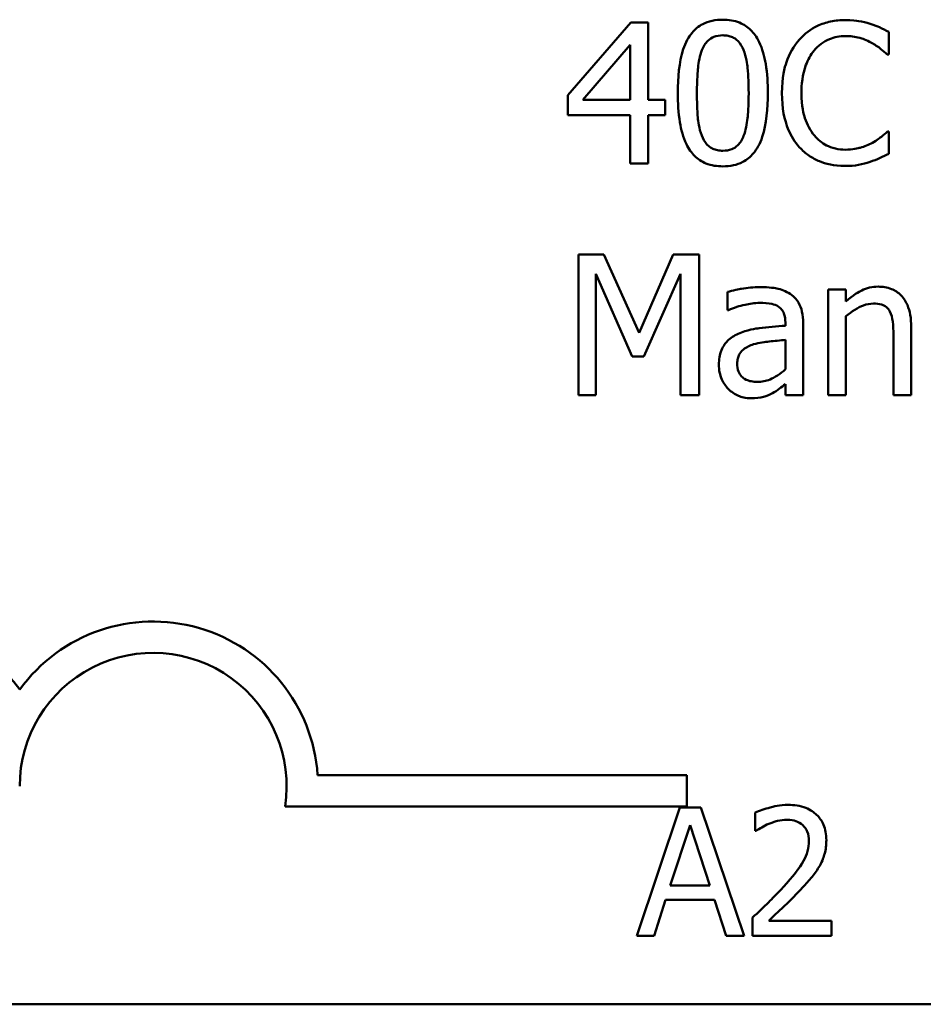
# Model space of a CAD drawing. Units: inches. Extents: x 0.05 to 2.15, y 0.02 to 1.68.
# Drawn here: x 1.61 to 1.66, y 0.52 to 0.58 of the extents above; entities that cross this region are included whole.
import ezdxf

# ---------------------------------------------------------------- set-up
doc = ezdxf.new("R2010")
doc.units = ezdxf.units.IN
doc.header["$LTSCALE"] = 0.1
doc.header["$MEASUREMENT"] = 0
doc.layers.add('Visible (ANSI)', color=7, linetype='Continuous', lineweight=50)

msp = doc.modelspace()

# ---------------------------------------------------------------- linework, layer by layer
at = {"layer": 'Visible (ANSI)'}
for p, q in [((1.644444756407057, 0.5748644787703642), (1.641164367416743, 0.5710849001510895)), ((1.645348051926129, 0.5748644787703642), (1.644444756407057, 0.5748644787703642)), ((1.645348051926129, 0.5708412480702872), (1.645348051926129, 0.5748644787703642)), ((1.657863449052218, 0.5732005133404949), (1.657863449052218, 0.5743771746087596)), ((1.641936922794896, 0.5708412480702872), (1.64440315727131, 0.5737056457031336)), ((1.64440315727131, 0.5737056457031336), (1.64440315727131, 0.5708412480702872)), ((1.657786193514402, 0.5732005133404949), (1.657863449052218, 0.5732005133404949)), ((1.641164367416743, 0.5710849001510895), (1.641164367416743, 0.5700508644910993)), ((1.64440315727131, 0.5708412480702872), (1.641936922794896, 0.5708412480702872)), ((1.64622163377681, 0.5708412480702872), (1.645348051926129, 0.5708412480702872)), ((1.64622163377681, 0.5700508644910993), (1.64622163377681, 0.5708412480702872)), ((1.641164367416743, 0.5700508644910993), (1.64440315727131, 0.5700508644910993)), ((1.64440315727131, 0.5700508644910993), (1.64440315727131, 0.5675311454115829)), ((1.645348051926129, 0.5675311454115829), (1.645348051926129, 0.5700508644910993)), ((1.645348051926129, 0.5700508644910993), (1.64622163377681, 0.5700508644910993)), ((1.657863449052218, 0.5691951108414522), (1.65779213624808, 0.5691951108414522)), ((1.657863449052218, 0.5680303350405436), (1.657863449052218, 0.5691951108414522)), ((1.64440315727131, 0.5675311454115829), (1.645348051926129, 0.5675311454115829)), ((1.643042271259024, 0.5627903390222273), (1.641711098915129, 0.5627903390222273)), ((1.641711098915129, 0.5627903390222273), (1.641711098915129, 0.5554570056634459)), ((1.644872633231881, 0.5587076809853692), (1.643042271259024, 0.5627903390222273)), ((1.646643567867956, 0.5627903390222273), (1.644872633231881, 0.5587076809853692)), ((1.647998511146564, 0.5627903390222273), (1.646643567867956, 0.5627903390222273)), ((1.647998511146564, 0.5554570056634459), (1.647998511146564, 0.5627903390222273)), ((1.642620337167879, 0.5554570056634459), (1.642620337167879, 0.5617741315632713)), ((1.642620337167879, 0.5617741315632713), (1.644516069211194, 0.5574775351140016)), ((1.645110342579005, 0.5574775351140016), (1.647023902823354, 0.5617741315632713)), ((1.647023902823354, 0.5617741315632713), (1.647023902823354, 0.5554570056634459)), ((1.649466366365055, 0.5608411223758089), (1.649466366365055, 0.5598962277209903)), ((1.654707857469144, 0.560959977049371), (1.654707857469144, 0.5554570056634459)), ((1.655634923922928, 0.560959977049371), (1.654707857469144, 0.560959977049371)), ((1.655634923922928, 0.5603478754805261), (1.655634923922928, 0.560959977049371)), ((1.649466366365055, 0.5598962277209903), (1.649519850968158, 0.5598962277209903)), ((1.655634923922928, 0.5554570056634459), (1.655634923922928, 0.5595693773686944)), ((1.652479332339855, 0.5592544124837548), (1.652479332339855, 0.5590761304734118)), ((1.653406398793639, 0.5554570056634459), (1.653406398793639, 0.5592187560816863)), ((1.659028224853126, 0.5554570056634459), (1.659028224853126, 0.5590285886039869)), ((1.652479332339855, 0.5583392314973267), (1.652479332339855, 0.5568119489420538)), ((1.658101158399342, 0.5585947690454853), (1.658101158399342, 0.5554570056634459)), ((1.644516069211194, 0.5574775351140016), (1.645110342579005, 0.5574775351140016)), ((1.652479332339855, 0.5560393935639003), (1.652479332339855, 0.5554570056634459)), ((1.641711098915129, 0.5554570056634459), (1.642620337167879, 0.5554570056634459)), ((1.647023902823354, 0.5554570056634459), (1.647998511146564, 0.5554570056634459)), ((1.652479332339855, 0.5554570056634459), (1.653406398793639, 0.5554570056634459)), ((1.654707857469144, 0.5554570056634459), (1.655634923922928, 0.5554570056634459)), ((1.658101158399342, 0.5554570056634459), (1.659028224853126, 0.5554570056634459)), ((1.628141477996277, 0.5356855959420014), (1.647361510249487, 0.5356855959420014)), ((1.647361510249487, 0.5356855959420014), (1.647361510249487, 0.534052483243518)), ((1.647361510249487, 0.534052483243518), (1.62644826679255, 0.534052483243518)), ((1.646995806819935, 0.5339913485236525), (1.644748372972602, 0.5273246817745927)), ((1.648087108832342, 0.5339913485236525), (1.646995806819935, 0.5339913485236525)), ((1.650334542679675, 0.5273246817745927), (1.648087108832342, 0.5339913485236525)), ((1.650918011082348, 0.5337320292335757), (1.650918011082348, 0.5327811918366271)), ((1.646493375695411, 0.5299448871014113), (1.647519847885299, 0.5330837310083835)), ((1.647519847885299, 0.5330837310083835), (1.648551722560396, 0.5299448871014113)), ((1.650918011082348, 0.5327811918366271), (1.650966633449237, 0.5327811918366271)), ((1.648551722560396, 0.5299448871014113), (1.646493375695411, 0.5299448871014113)), ((1.645645185517451, 0.5273246817745927), (1.646250263860964, 0.5291885391720202)), ((1.646250263860964, 0.5291885391720202), (1.648794834394843, 0.5291885391720202)), ((1.648794834394843, 0.5291885391720202), (1.649399912738356, 0.5273246817745927)), ((1.65077754646689, 0.5282701166863313), (1.65077754646689, 0.5273246817745927)), ((1.65488883771165, 0.5280972371596135), (1.651614931674429, 0.5280972371596135)), ((1.65488883771165, 0.5273246817745927), (1.65488883771165, 0.5280972371596135)), ((1.644748372972602, 0.5273246817745927), (1.645645185517451, 0.5273246817745927)), ((1.649399912738356, 0.5273246817745927), (1.650334542679675, 0.5273246817745927)), ((1.65077754646689, 0.5273246817745927), (1.65488883771165, 0.5273246817745927)), ((2.033033757553997, 0.5237511807586384), (1.497478201998442, 0.5237511807586384))]:
    msp.add_line(p, q, dxfattribs=at)
for centre, radius, start, end in [((1.60569484358282, 0.5351029484737695), 0.0085775571430128, 35.94251469121707, 144.0574853070501), ((1.619583732471709, 0.5351029484737695), 0.0085775571426548, 3.894927878497902, 144.05748530705), ((1.619583732471709, 0.5351029484737695), 0.0069444444444444, 351.2996422013255, 180)]:
    msp.add_arc(centre, radius, start, end, dxfattribs=at)
for points, knots in [([(1.649228657017931, 0.5750130471123168), (1.64903939163568, 0.5750130471123168), (1.648849541456002, 0.5749959295028921), (1.648495898619535, 0.5749176548621344), (1.648333350447249, 0.5748609012669299), (1.647964137688736, 0.574668358600217), (1.647779570596105, 0.5745165606287224), (1.647445150680868, 0.5741147839044355), (1.647291565325895, 0.5738386383772232), (1.646950546551028, 0.5728088802443227), (1.64688127721508, 0.571991629058416), (1.64688127721508, 0.5711918693572954)], [-0.1513951420804249, -0.1513951420804249, -0.1513951420804249, -0.1513951420804249, -0.1307430267773857, -0.1307430267773857, -0.1118783228132744, -0.1118783228132744, -0.0853141371339541, -0.0853141371339541, -0.054847520302858, -0.054847520302858, 0, 0, 0, 0]), ([(1.651570094087105, 0.5711978120909736), (1.651570094087105, 0.571697209508378), (1.651541103353323, 0.5722220884397251), (1.651391252073183, 0.5730992601147318), (1.651286595157344, 0.5734962557898167), (1.650982334821126, 0.5741287034565546), (1.650832749631989, 0.5743259832593097), (1.650514872052456, 0.5746404805583591), (1.650319026559959, 0.5747690254928319), (1.649821988768741, 0.5749698193807647), (1.649525672967816, 0.5750130471123168), (1.649228657017931, 0.5750130471123168)], [-0.091874390285676, -0.091874390285676, -0.091874390285676, -0.091874390285676, -0.0689210772614528, -0.0689210772614528, -0.0510236785747619, -0.0510236785747619, -0.0367487599005353, -0.0367487599005353, -0.0203693538430814, -0.0203693538430814, 0, 0, 0, 0]), ([(1.65559926752086, 0.5749952189112825), (1.655340837298396, 0.5749952189112825), (1.655082943647343, 0.5749717533563464), (1.654592761021274, 0.5748676327892968), (1.65436563833813, 0.5747917832662314), (1.653789060922648, 0.5745157104978325), (1.653479818760615, 0.5742805995631406), (1.65321623131594, 0.5739849541860047)], [-0.0616017503769974, -0.0616017503769974, -0.0616017503769974, -0.0616017503769974, -0.0438406596256874, -0.0438406596256874, -0.027163613427902, -0.027163613427902, 0, 0, 0, 0]), ([(1.656888840729008, 0.5748050514335831), (1.656694197528772, 0.5748642906684376), (1.656492287810244, 0.5749085925404187), (1.656189127746025, 0.5749586556702897), (1.65595104092399, 0.5749952189112825), (1.65559926752086, 0.5749952189112825)], [-0.07137451321102, -0.07137451321102, -0.07137451321102, -0.07137451321102, -0.0241246199866517, -0.0241246199866517, 0, 0, 0, 0]), ([(1.657863449052218, 0.5743771746087596), (1.657702950265315, 0.5744632959090485), (1.657539537020979, 0.5745436932818001), (1.657288130371169, 0.5746557661256914), (1.65711109685858, 0.5747328181914723), (1.656888840729008, 0.5748050514335831)], [-0.0473797279199682, -0.0473797279199682, -0.0473797279199682, -0.0473797279199682, -0.0160271076160012, -0.0160271076160012, 0, 0, 0, 0]), ([(1.64813519402116, 0.5734263372202628), (1.648173039387452, 0.573520950635994), (1.64821841380204, 0.5736133292947164), (1.648322352781283, 0.5737767376426416), (1.648379124139464, 0.573848942961578), (1.648556130519537, 0.5740217736703316), (1.64866631620944, 0.574081163948657), (1.648906409353702, 0.5741767002597632), (1.649068158344181, 0.5741988925984164), (1.649228657017931, 0.5741988925984164)], [-0.0260527931361118, -0.0260527931361118, -0.0260527931361118, -0.0260527931361118, -0.021662641233088, -0.021662641233088, -0.0177107042472678, -0.0177107042472678, -0.0110069990457834, -0.0110069990457834, 0, 0, 0, 0]), ([(1.649228657017931, 0.5741988925984164), (1.649318612047141, 0.5741988925984164), (1.649409166410123, 0.5741919213417499), (1.649577263931269, 0.5741600294900192), (1.649655103691257, 0.5741369624462678), (1.649798247796185, 0.5740731477943033), (1.649911534474954, 0.5740125445632913), (1.650150809017886, 0.57375890837652), (1.650239145474049, 0.573602391463459), (1.650304291813668, 0.573438222687619)], [-0.0505763992776369, -0.0505763992776369, -0.0505763992776369, -0.0505763992776369, -0.036548138946892, -0.036548138946892, -0.0238986341973459, -0.0238986341973459, -0.0121127564932127, -0.0121127564932127, 0, 0, 0, 0]), ([(1.653970958493059, 0.5734085090192285), (1.654081885387933, 0.5735382725566288), (1.654205377380379, 0.5736551086922045), (1.654477488845349, 0.5738555013685143), (1.65462239814268, 0.5739371071862172), (1.655036911441135, 0.5741104400948626), (1.655309892813792, 0.5741632361963478), (1.655593324787182, 0.5741632361963478)], [-0.042425117957717, -0.042425117957717, -0.042425117957717, -0.042425117957717, -0.0308125829123667, -0.0308125829123667, -0.0194377647350417, -0.0194377647350417, 0, 0, 0, 0]), ([(1.655593324787182, 0.5741632361963478), (1.655846692721307, 0.5741632361963478), (1.656107938989365, 0.574137449408484), (1.656468574896267, 0.5740302333280538), (1.656698423710719, 0.5739574016196185), (1.656960153533146, 0.5738126149093397)], [-0.062931240340144, -0.062931240340144, -0.062931240340144, -0.062931240340144, -0.0205128376176666, -0.0205128376176666, 0, 0, 0, 0]), ([(1.65321623131594, 0.5739849541860047), (1.652908769417021, 0.5736364973672301), (1.652686744435286, 0.5732358999676324), (1.652444425553071, 0.5725304146143474), (1.652301050329511, 0.5720231397225543), (1.652301050329511, 0.5711918693572954)], [-0.1512021061748917, -0.1512021061748917, -0.1512021061748917, -0.1512021061748917, -0.0570085216494532, -0.0570085216494532, 0, 0, 0, 0]), ([(1.656960153533146, 0.5738126149093397), (1.657130416305434, 0.5737187966470582), (1.657303155999475, 0.5736094952632409), (1.657566183135648, 0.57339288468051), (1.657678084723209, 0.5732987940597613), (1.657786193514402, 0.5732005133404949)], [-0.023367916123074, -0.023367916123074, -0.023367916123074, -0.023367916123074, -0.0100198666981134, -0.0100198666981134, 0, 0, 0, 0]), ([(1.647879656473002, 0.5711918693572954), (1.647879656473002, 0.5719176308186306), (1.647919903817186, 0.572347812500321), (1.647965552983563, 0.57281094846409), (1.648022767585169, 0.5731430226015645), (1.64813519402116, 0.5734263372202628)], [-0.0320334264512094, -0.0320334264512094, -0.0320334264512094, -0.0320334264512094, -0.0209036156218073, -0.0209036156218073, 0, 0, 0, 0]), ([(1.650304291813668, 0.573438222687619), (1.650444824820022, 0.573084079511607), (1.650492650823816, 0.5726917877182784), (1.650557586091067, 0.5720846429694745), (1.650571714829183, 0.5716227425973793), (1.650571714829183, 0.5711978120909736)], [-0.0417744996450246, -0.0417744996450246, -0.0417744996450246, -0.0417744996450246, -0.0291417341293081, -0.0291417341293081, 0, 0, 0, 0]), ([(1.653317257788467, 0.5711918693572954), (1.653317257788467, 0.5716286582845609), (1.653366520632847, 0.5721476426716235), (1.653652335681932, 0.572927265979569), (1.653787162078296, 0.57318583259365), (1.653970958493059, 0.5734085090192285)], [-0.0569665687885077, -0.0569665687885077, -0.0569665687885077, -0.0569665687885077, -0.0198012102480136, -0.0198012102480136, 0, 0, 0, 0]), ([(1.64688127721508, 0.5711918693572954), (1.64688127721508, 0.5706914475709488), (1.646909852071892, 0.5701644137200125), (1.647058156257198, 0.5692875424883078), (1.647161620151102, 0.5688904619485734), (1.647457422011299, 0.5682738337147555), (1.64760301942299, 0.5680741526394093), (1.647930795140135, 0.5677503367573286), (1.648127289056617, 0.5676218927287158), (1.64862808540181, 0.5674200129663985), (1.648928245932436, 0.5673766343359521), (1.649228657017931, 0.5673766343359521)], [-0.0979918346935259, -0.0979918346935259, -0.0979918346935259, -0.0979918346935259, -0.072184452923065, -0.072184452923065, -0.0521872873536701, -0.0521872873536701, -0.0370145123869993, -0.0370145123869993, -0.0206021922432892, -0.0206021922432892, 0, 0, 0, 0]), ([(1.648129251287482, 0.5689811724290404), (1.647981618142961, 0.5693672898839401), (1.647942187644751, 0.5697392874863693), (1.647889608948931, 0.5703110808034074), (1.647879656473002, 0.5707837131280776), (1.647879656473002, 0.5711918693572954)], [-0.0391533025994216, -0.0391533025994216, -0.0391533025994216, -0.0391533025994216, -0.0279913541997619, -0.0279913541997619, 0, 0, 0, 0]), ([(1.649228657017931, 0.5673766343359521), (1.649415202767902, 0.5673766343359521), (1.64960223261147, 0.5673935381221918), (1.649951176024861, 0.567470649505396), (1.650111739743337, 0.5675265980220382), (1.650479435027335, 0.5677174518569619), (1.650664218152136, 0.5678690317408183), (1.651000785024598, 0.5682717786689555), (1.651155806738527, 0.5685497484756284), (1.651499839579451, 0.5695805987177776), (1.651570094087105, 0.5703972867415238), (1.651570094087105, 0.5711978120909736)], [-0.150403040951011, -0.150403040951011, -0.150403040951011, -0.150403040951011, -0.1302060496861012, -0.1302060496861012, -0.1117172743465584, -0.1117172743465584, -0.085360229177222, -0.085360229177222, -0.0549000284652572, -0.0549000284652572, 0, 0, 0, 0]), ([(1.650571714829183, 0.5711978120909736), (1.650571714829183, 0.5704994903876944), (1.65053431113217, 0.570091490161934), (1.650480220096859, 0.569583034430011), (1.650421713342678, 0.569246686166141), (1.650310234547347, 0.5689633442280062)], [-0.0352227117062337, -0.0352227117062337, -0.0352227117062337, -0.0352227117062337, -0.020881475495472, -0.020881475495472, 0, 0, 0, 0]), ([(1.652301050329511, 0.5711918693572954), (1.652301050329511, 0.5704026697816111), (1.652431554994299, 0.5697954232162543), (1.652777332091951, 0.5689571865296777), (1.652968393589268, 0.5686374853809494), (1.653222174049618, 0.5683631281265175)], [-0.062193232396128, -0.062193232396128, -0.062193232396128, -0.062193232396128, -0.0256306155464885, -0.0256306155464885, 0, 0, 0, 0]), ([(1.653994729427771, 0.5689752296953623), (1.653768499571181, 0.569244144430554), (1.653609600394748, 0.5695601143613338), (1.653434857798734, 0.5700843421493755), (1.653317257788467, 0.5704897322476331), (1.653317257788467, 0.5711918693572954)], [-0.1321894546623783, -0.1321894546623783, -0.1321894546623783, -0.1321894546623783, -0.0481525629806371, -0.0481525629806371, 0, 0, 0, 0]), ([(1.65779213624808, 0.5691951108414522), (1.657700534960587, 0.5691035095539587), (1.657580011311489, 0.5690022361878038), (1.65742425561682, 0.5688767017473249), (1.657275527196249, 0.5687580938864313), (1.657013638136248, 0.5686067802073199)], [-0.057809188536644, -0.057809188536644, -0.057809188536644, -0.057809188536644, -0.020742667985844, -0.020742667985844, 0, 0, 0, 0]), ([(1.649228657017931, 0.5681907888498525), (1.649134154556068, 0.5681907888498525), (1.649038943430725, 0.5681982897838225), (1.648862881884691, 0.5682328247719369), (1.648781674451882, 0.5682577672951697), (1.648644164484433, 0.5683217111202765), (1.648525687642896, 0.5683847141895467), (1.648280010207407, 0.5686529297935574), (1.64819250359782, 0.5688124996014734), (1.648129251287482, 0.5689811724290404)], [-0.0587487435017891, -0.0587487435017891, -0.0587487435017891, -0.0587487435017891, -0.0409343111176165, -0.0409343111176165, -0.0249334416503071, -0.0249334416503071, -0.0123541835410645, -0.0123541835410645, 0, 0, 0, 0]), ([(1.650310234547347, 0.5689633442280062), (1.650273913752605, 0.5688689101616788), (1.650229924809538, 0.5687767019323441), (1.650128079316189, 0.5686134444811894), (1.65007211152778, 0.56854135547542), (1.649897962236491, 0.5683700490625944), (1.649787743814393, 0.5683095212557157), (1.649547112347792, 0.5682131906655509), (1.649387574378911, 0.5681907888498525), (1.649228657017931, 0.5681907888498525)], [-0.0264017706143355, -0.0264017706143355, -0.0264017706143355, -0.0264017706143355, -0.0218604870170358, -0.0218604870170358, -0.017766575457061, -0.017766575457061, -0.0108985526160077, -0.0108985526160077, 0, 0, 0, 0]), ([(1.655593324787182, 0.5682442734529554), (1.655424909567448, 0.5682442734529554), (1.655258405948864, 0.5682625128365216), (1.654902614712802, 0.5683460287170158), (1.654745031254824, 0.5684113711981899), (1.654382348092756, 0.5685954230522725), (1.65417294131972, 0.5687661734374999), (1.653994729427771, 0.5689752296953623)], [-0.0356289444952222, -0.0356289444952222, -0.0356289444952222, -0.0356289444952222, -0.0278918172303427, -0.0278918172303427, -0.0188394137409414, -0.0188394137409414, 0, 0, 0, 0]), ([(1.657013638136248, 0.5686067802073199), (1.656812941180211, 0.5684957563592993), (1.656595042311624, 0.5684119794047354), (1.656264323806219, 0.5683163170271391), (1.655998902835442, 0.5682442734529554), (1.655593324787182, 0.5682442734529554)], [-0.0832691741403214, -0.0832691741403214, -0.0832691741403214, -0.0832691741403214, -0.0278145425496957, -0.0278145425496957, 0, 0, 0, 0]), ([(1.653222174049618, 0.5683631281265175), (1.653366731829197, 0.5682048959623839), (1.653526577555643, 0.5680639319325987), (1.653878667455832, 0.5678201773863146), (1.654066446531633, 0.5677203611548634), (1.654572145577157, 0.5675185797623145), (1.655002213925958, 0.5674004052706645), (1.655581439319825, 0.5674004052706645)], [-0.0911837786487388, -0.0911837786487388, -0.0911837786487388, -0.0911837786487388, -0.0654286623283452, -0.0654286623283452, -0.0397232775114155, -0.0397232775114155, 0, 0, 0, 0]), ([(1.656888840729008, 0.5676143436830764), (1.657060703690643, 0.5676682614749619), (1.657243514446888, 0.5677345079845701), (1.657557671246517, 0.5678872230955009), (1.657710295633454, 0.567959361505019), (1.657863449052218, 0.5680303350405436)], [-0.0239555741506534, -0.0239555741506534, -0.0239555741506534, -0.0239555741506534, -0.0115762577701292, -0.0115762577701292, 0, 0, 0, 0]), ([(1.655581439319825, 0.5674004052706645), (1.655828259451482, 0.5674004052706645), (1.656085178812548, 0.5674129225490315), (1.656495933962047, 0.5674932876869772), (1.656694185582503, 0.5675494586342412), (1.656888840729008, 0.5676143436830764)], [-0.0287036875741611, -0.0287036875741611, -0.0287036875741611, -0.0287036875741611, -0.0140715557813395, -0.0140715557813395, 0, 0, 0, 0]), ([(1.651148159995959, 0.5610907171902892), (1.650829587635692, 0.5610907171902892), (1.650513474419899, 0.5610599327898874), (1.650107440646353, 0.5609842743227669), (1.649728893409106, 0.5609143857369393), (1.649466366365055, 0.5608411223758089)], [-0.0817375109621838, -0.0817375109621838, -0.0817375109621838, -0.0817375109621838, -0.0186920409225854, -0.0186920409225854, 0, 0, 0, 0]), ([(1.652806182692151, 0.5606806685665), (1.65270344777413, 0.5607577197550153), (1.65259378977601, 0.5608231528892873), (1.652358495633803, 0.5609312880695355), (1.652235151071943, 0.560972437348407), (1.65195284694071, 0.5610370871494527), (1.651664707343548, 0.5610907171902892), (1.651148159995959, 0.5610907171902892)], [-0.0930900207645157, -0.0930900207645157, -0.0930900207645157, -0.0930900207645157, -0.0644929649287419, -0.0644929649287419, -0.0354248170976443, -0.0354248170976443, 0, 0, 0, 0]), ([(1.657304832086476, 0.5611144881250018), (1.657156684430322, 0.5611144881250018), (1.657010192229437, 0.5610986628479986), (1.656722241186356, 0.5610324441412274), (1.656584398658347, 0.5609830817981343), (1.656302567428618, 0.5608452976413779), (1.656019173647283, 0.5606937002324451), (1.655634923922928, 0.5603478754805261)], [-0.0984079095788038, -0.0984079095788038, -0.0984079095788038, -0.0984079095788038, -0.066842003520952, -0.066842003520952, -0.035452783032496, -0.035452783032496, 0, 0, 0, 0]), ([(1.659028224853126, 0.5590285886039869), (1.659028224853126, 0.5592343885862495), (1.659014149342277, 0.5594436616695849), (1.65894757028895, 0.559822034022619), (1.658899929080417, 0.5599958266155302), (1.658767360078947, 0.5603027971588652), (1.658664475682658, 0.5604929883135453), (1.658347537548843, 0.5608091259935872), (1.658186856940711, 0.560915554030526), (1.65778262606595, 0.5610792893950127), (1.657544242839622, 0.5611144881250018), (1.657304832086476, 0.5611144881250018)], [-0.0894922836132786, -0.0894922836132786, -0.0894922836132786, -0.0894922836132786, -0.0667803341829494, -0.0667803341829494, -0.0471077445108771, -0.0471077445108771, -0.0298992185012238, -0.0298992185012238, -0.0164187894507605, -0.0164187894507605, 0, 0, 0, 0]), ([(1.653406398793639, 0.5592187560816863), (1.653406398793639, 0.5594170178867545), (1.65339001348559, 0.559620372808113), (1.653308458441964, 0.5599792270139883), (1.653250824278623, 0.5601369417873635), (1.653071837449032, 0.5604394269549504), (1.652952173608034, 0.5605718910213319), (1.652806182692151, 0.5606806685665)], [-0.037692461246454, -0.037692461246454, -0.037692461246454, -0.037692461246454, -0.0241040458308239, -0.0241040458308239, -0.0124856857716942, -0.0124856857716942, 0, 0, 0, 0]), ([(1.649519850968158, 0.5598962277209903), (1.649800405723317, 0.5600153674115371), (1.650089748365533, 0.5601102777447644), (1.650599967036282, 0.5602221064945176), (1.650877521365325, 0.5602706199427108), (1.651142217262281, 0.5602706199427108)], [-0.0435902350821552, -0.0435902350821552, -0.0435902350821552, -0.0435902350821552, -0.018152844613204, -0.018152844613204, 0, 0, 0, 0]), ([(1.651142217262281, 0.5602706199427108), (1.651346611459271, 0.5602706199427108), (1.65160084366738, 0.5602556944934034), (1.651897426354256, 0.5601891591260965), (1.652006844300181, 0.5601485225500596), (1.652104940118134, 0.5600863951986895)], [-0.0208507439892923, -0.0208507439892923, -0.0208507439892923, -0.0208507439892923, -0.0079631383687609, -0.0079631383687609, 0, 0, 0, 0]), ([(1.652104940118134, 0.5600863951986895), (1.652172096018227, 0.5600438631286307), (1.652230992888983, 0.5599919846559601), (1.652320333079379, 0.5598831045311763), (1.652368842664665, 0.5598127160864039), (1.652460112486745, 0.5595809010546116), (1.652479332339855, 0.5594188090662132), (1.652479332339855, 0.5592544124837548)], [-0.0289815823259018, -0.0289815823259018, -0.0289815823259018, -0.0289815823259018, -0.0189875929981376, -0.0189875929981376, -0.0112743176249945, -0.0112743176249945, 0, 0, 0, 0]), ([(1.655634923922928, 0.5595693773686944), (1.655938174073297, 0.5598263690215493), (1.65626229174052, 0.5600306394888168), (1.656713083453165, 0.5601987929179061), (1.656884837957467, 0.5602349635406422), (1.657061180005673, 0.5602349635406422)], [-0.0329998339897816, -0.0329998339897816, -0.0329998339897816, -0.0329998339897816, -0.012093537665963, -0.012093537665963, 0, 0, 0, 0]), ([(1.657061180005673, 0.5602349635406422), (1.657201822809238, 0.5602349635406422), (1.657354367222302, 0.5602223480844519), (1.657549906013055, 0.5601622134742181), (1.657643777777779, 0.5601265013126091), (1.657814554874907, 0.5599886819873476), (1.657875522203643, 0.5599121463109293), (1.657922876388999, 0.5598249149168529)], [-0.0333450065779406, -0.0333450065779406, -0.0333450065779406, -0.0333450065779406, -0.0150494476499476, -0.0150494476499476, -0.0068069700705591, -0.0068069700705591, 0, 0, 0, 0]), ([(1.657922876388999, 0.5598249149168529), (1.658003222443147, 0.5596776138175802), (1.658044897392257, 0.5594908298991599), (1.658091098633119, 0.5590673185245886), (1.658101158399342, 0.5588307969248242), (1.658101158399342, 0.5585947690454853)], [-0.0292167251531449, -0.0292167251531449, -0.0292167251531449, -0.0292167251531449, -0.0161867919650689, -0.0161867919650689, 0, 0, 0, 0]), ([(1.652479332339855, 0.5590761304734118), (1.652027300662081, 0.5590504050933758), (1.65156769680583, 0.5590115202958081), (1.650944919801922, 0.5589322043566309), (1.650480590509471, 0.5588704193522553), (1.650024983330797, 0.5586601391159444)], [-0.1235060731820703, -0.1235060731820703, -0.1235060731820703, -0.1235060731820703, -0.0344129273256249, -0.0344129273256249, 0, 0, 0, 0]), ([(1.650024983330797, 0.5586601391159444), (1.649817658407764, 0.5585682564796001), (1.649623209982532, 0.5584470192856471), (1.649376852950748, 0.5581972840986177), (1.64925065000348, 0.558046785479213), (1.649057938620509, 0.5575681678853847), (1.649020661339197, 0.557308914004496), (1.649020661339197, 0.557049658289178)], [-0.0675684745192288, -0.0675684745192288, -0.0675684745192288, -0.0675684745192288, -0.0353688668361766, -0.0353688668361766, -0.017779756956507, -0.017779756956507, 0, 0, 0, 0]), ([(1.650827252377341, 0.5581134076175588), (1.65113634245049, 0.5582067178283207), (1.651421072580916, 0.558236541891419), (1.651906946905314, 0.5582854168234591), (1.652214778675612, 0.5583156106344479), (1.652479332339855, 0.5583392314973267)], [-0.0337067256322771, -0.0337067256322771, -0.0337067256322771, -0.0337067256322771, -0.0182152645396339, -0.0182152645396339, 0, 0, 0, 0]), ([(1.649977441461372, 0.5571150283596371), (1.649977441461372, 0.5572008622308346), (1.649985126593505, 0.5572872597751829), (1.650020838436403, 0.5574464697721001), (1.65004661531178, 0.5575191156736878), (1.6501184630498, 0.5576522171443123), (1.650177252995799, 0.5577384203517703), (1.650456036576218, 0.5579670023081947), (1.650635662504732, 0.5580546945920818), (1.650827252377341, 0.5581134076175588)], [-0.0489445568524479, -0.0489445568524479, -0.0489445568524479, -0.0489445568524479, -0.0361981701638967, -0.0361981701638967, -0.0247192103713811, -0.0247192103713811, -0.0137423605920212, -0.0137423605920212, 0, 0, 0, 0]), ([(1.649020661339197, 0.557049658289178), (1.649020661339197, 0.5569168083537505), (1.649033698914502, 0.5567851819129159), (1.649088370768482, 0.5565258221841928), (1.649129261081931, 0.5564022373863406), (1.649262548719426, 0.5561005699702859), (1.649368815113117, 0.5559327099583938), (1.649507965500802, 0.5557897987494198)], [-0.0316051000287367, -0.0316051000287367, -0.0316051000287367, -0.0316051000287367, -0.0226205311634522, -0.0226205311634522, -0.0136793368305085, -0.0136793368305085, 0, 0, 0, 0]), ([(1.651023362588719, 0.5561582482374622), (1.65091645003305, 0.5561582482374622), (1.650807683133275, 0.5561661475725806), (1.650611754077922, 0.5562037943788756), (1.650522356256203, 0.5562307043653326), (1.650328659485337, 0.5563231157396005), (1.650255518955416, 0.556384923078611), (1.650136265042909, 0.5565094171382801), (1.650084363284537, 0.5565944928213071), (1.649995858736785, 0.5568234332610376), (1.649977441461372, 0.5569709632136475), (1.649977441461372, 0.5571150283596371)], [-0.0296620721834959, -0.0296620721834959, -0.0296620721834959, -0.0296620721834959, -0.0253891640400209, -0.0253891640400209, -0.0216911315387844, -0.0216911315387844, -0.016816748698128, -0.016816748698128, -0.0098799877119732, -0.0098799877119732, 0, 0, 0, 0]), ([(1.652479332339855, 0.5568119489420538), (1.65220726833094, 0.5565660449339961), (1.65191551159354, 0.5563808696965649), (1.651473870686798, 0.5561971896104386), (1.651251836025882, 0.5561582482374622), (1.651023362588719, 0.5561582482374622)], [-0.0328013847791303, -0.0328013847791303, -0.0328013847791303, -0.0328013847791303, -0.0156687083206867, -0.0156687083206867, 0, 0, 0, 0]), ([(1.649507965500802, 0.5557897987494198), (1.649663385043023, 0.5556343792071987), (1.649842952231778, 0.5555149402422478), (1.650186568174157, 0.5553714889264972), (1.6504031183096, 0.5553024945878152), (1.650690569502745, 0.5553024945878152)], [-0.0481146871795692, -0.0481146871795692, -0.0481146871795692, -0.0481146871795692, -0.0197134028258793, -0.0197134028258793, 0, 0, 0, 0]), ([(1.651807803434229, 0.5555699176033299), (1.651937710870339, 0.5556348713213851), (1.652061870199308, 0.5557182654481388), (1.652276473905106, 0.5558859245932936), (1.652376945294547, 0.5559639504778838), (1.652479332339855, 0.5560393935639003)], [-0.0186764808733989, -0.0186764808733989, -0.0186764808733989, -0.0186764808733989, -0.008722008140825, -0.008722008140825, 0, 0, 0, 0]), ([(1.650690569502745, 0.5553024945878152), (1.650934052430322, 0.5553024945878152), (1.651164958474382, 0.5553199380310085), (1.651407234969625, 0.5553923063347826), (1.651572371902824, 0.5554435884889177), (1.651807803434229, 0.5555699176033299)], [-0.0617614220478936, -0.0617614220478936, -0.0617614220478936, -0.0617614220478936, -0.0183234480819287, -0.0183234480819287, 0, 0, 0, 0]), ([(1.652625196408687, 0.5341318131391108), (1.652197829680842, 0.5341318131391108), (1.65183716823324, 0.5340394295597478), (1.6514168836357, 0.5339268943396415), (1.651132220890167, 0.5338370340413299), (1.650918011082348, 0.5337320292335757)], [-0.0253747941046443, -0.0253747941046443, -0.0253747941046443, -0.0253747941046443, -0.0163605853483379, -0.0163605853483379, 0, 0, 0, 0]), ([(1.654613310965943, 0.5323003706529429), (1.654613310965943, 0.5324429905498734), (1.654601997821496, 0.532585904315278), (1.654551396819108, 0.532855273112669), (1.654514552688076, 0.5329811875939374), (1.654378501163517, 0.5332983135007215), (1.65425926133561, 0.5334705235686897), (1.653983946697383, 0.5337371673998633), (1.653805376246031, 0.5338744346163913), (1.653253421425003, 0.5340906421134008), (1.652936653025048, 0.5341318131391108), (1.652625196408687, 0.5341318131391108)], [-0.0959953968739036, -0.0959953968739036, -0.0959953968739036, -0.0959953968739036, -0.0798006493874415, -0.0798006493874415, -0.0648758660392383, -0.0648758660392383, -0.0406209224376068, -0.0406209224376068, -0.0213596947500212, -0.0213596947500212, 0, 0, 0, 0]), ([(1.650966633449237, 0.5327811918366271), (1.651058910243239, 0.5328457855924286), (1.651154334678448, 0.5329058429526504), (1.651366599607432, 0.533036467524333), (1.651488102653998, 0.5330978292227303), (1.651614931674429, 0.5331485608309027)], [-0.0170926896844381, -0.0170926896844381, -0.0170926896844381, -0.0170926896844381, -0.0093679618524939, -0.0093679618524939, 0, 0, 0, 0]), ([(1.651614931674429, 0.5331485608309027), (1.65183098571845, 0.5332381442150087), (1.652007685961108, 0.5332822647755556), (1.65223742069165, 0.5333384221541329), (1.652397840928104, 0.5333592577540901), (1.652560366586168, 0.5333592577540901)], [-0.0162192926612822, -0.0162192926612822, -0.0162192926612822, -0.0162192926612822, -0.0111460096300323, -0.0111460096300323, 0, 0, 0, 0]), ([(1.652560366586168, 0.5333592577540901), (1.652774193857967, 0.5333592577540901), (1.652924617824328, 0.5333222909096993), (1.653155155189544, 0.533243786116751), (1.65327259880443, 0.5331783947422469), (1.653376141852868, 0.5330891334935934)], [-0.0167018995279333, -0.0167018995279333, -0.0167018995279333, -0.0167018995279333, -0.009375348387117, -0.009375348387117, 0, 0, 0, 0]), ([(1.653376141852868, 0.5330891334935934), (1.653428924371476, 0.5330436313223795), (1.653475172865064, 0.532992169572787), (1.653566023276423, 0.5328629600988548), (1.653599048208713, 0.532792625294251), (1.653682745166028, 0.5325886139607947), (1.653705693450674, 0.532418889914056), (1.653705693450674, 0.5322517482860535)], [-0.0179905335812018, -0.0179905335812018, -0.0179905335812018, -0.0179905335812018, -0.0151104130800779, -0.0151104130800779, -0.0114625728484075, -0.0114625728484075, 0, 0, 0, 0]), ([(1.653705693450674, 0.5322517482860535), (1.653705693450674, 0.5320731128633133), (1.653682415771182, 0.5318975424630632), (1.653588192155875, 0.5315462621885239), (1.653516727263965, 0.5313756623402895), (1.65322518434611, 0.5308491867798919), (1.652847945079971, 0.5303808320502832), (1.65238748705945, 0.529874654793682)], [-0.0876249157193239, -0.0876249157193239, -0.0876249157193239, -0.0876249157193239, -0.0676359354987252, -0.0676359354987252, -0.0469278164331398, -0.0469278164331398, 0, 0, 0, 0]), ([(1.654267551912507, 0.5309659568060889), (1.654417688230978, 0.5312261930914374), (1.654487877683969, 0.5314559051031822), (1.654586964517705, 0.5318114519771755), (1.654613310965943, 0.5320564629033627), (1.654613310965943, 0.5323003706529429)], [-0.0253061208425525, -0.0253061208425525, -0.0253061208425525, -0.0253061208425525, -0.0167271934662162, -0.0167271934662162, 0, 0, 0, 0]), ([(1.653376141852868, 0.5298260324267927), (1.653547108638875, 0.5300076846369249), (1.65371220872544, 0.5301950677212858), (1.654018865717558, 0.5305686957806492), (1.654153945629301, 0.5307614654963178), (1.654267551912507, 0.5309659568060889)], [-0.0331521781713633, -0.0331521781713633, -0.0331521781713633, -0.0331521781713633, -0.0160428957204718, -0.0160428957204718, 0, 0, 0, 0]), ([(1.65238748705945, 0.529874654793682), (1.652022624539817, 0.5294733060220852), (1.651774049403882, 0.529228233927073), (1.651339543895351, 0.5288026566139234), (1.651058529736045, 0.5285339668293191), (1.65077754646689, 0.5282701166863313)], [-0.0417072414839982, -0.0417072414839982, -0.0417072414839982, -0.0417072414839982, -0.0264338757006781, -0.0264338757006781, 0, 0, 0, 0]), ([(1.651614931674429, 0.5280972371596135), (1.651921830732002, 0.5283825994412162), (1.6523072105533, 0.5287497959667697), (1.652759340438182, 0.529180621302102), (1.653076729031398, 0.5294997492239089), (1.653376141852868, 0.5298260324267927)], [-0.0428391482626558, -0.0428391482626558, -0.0428391482626558, -0.0428391482626558, -0.0303700833900003, -0.0303700833900003, 0, 0, 0, 0])]:
    msp.add_open_spline(points, degree=3, knots=knots, dxfattribs=at)

doc.saveas('drawing.dxf')
